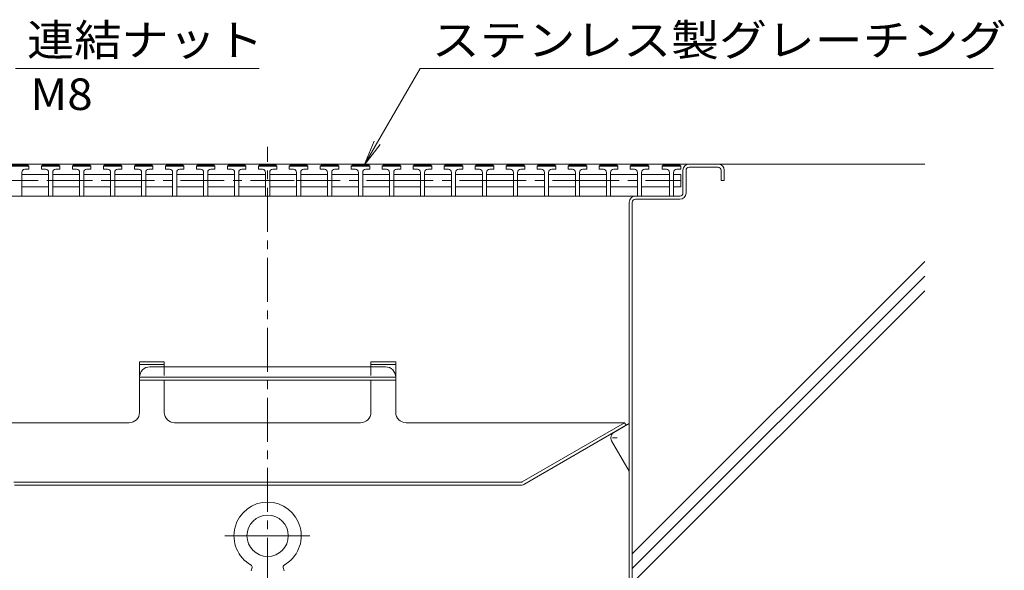
# Model space of a CAD drawing. Units: millimetres. Extents: x -1894 to 1966, y -1374 to 1233.
# Drawn here: x 1482 to 1959, y -333 to -67 of the extents above; entities that cross this region are included whole.
import ezdxf

# ---------------------------------------------------------------- set-up
doc = ezdxf.new("R2010")
doc.units = ezdxf.units.MM
doc.header["$LTSCALE"] = 5
for name, pattern in [('JWW_CENTER1', [6.773333, 4.233333, -0.846667, 0.846667, -0.846667]), ('JWW_CENTER2', [13.546667, 11.006667, -0.846667, 0.846667, -0.846667]), ('JWW_DASHED1', [1.693333, 0.846667, -0.846667]), ('JWW_HOJO', [1.693333, -1.27, 0.423333])]:
    doc.linetypes.add(name, pattern=pattern)
for name, color, linetype in [('5-0', 7, 'Continuous'), ('5-2', 7, 'Continuous'), ('5-3', 7, 'Continuous'), ('5-5', 7, 'Continuous'), ('5-8', 7, 'Continuous'), ('5-9', 7, 'Continuous'), ('5-A', 7, 'Continuous')]:
    doc.layers.add(name, color=color, linetype=linetype)
doc.styles.add('ＭＳ ゴシック', font='txt', dxfattribs={"height": 1})

msp = doc.modelspace()

# ---------------------------------------------------------------- linework, layer by layer
at = {"layer": '5-0', "color": 3, "linetype": 'JWW_CENTER1', "lineweight": 9}
msp.add_line((1602.07, -474.18), (1602.07, -128.33), dxfattribs=at)
at = {"layer": '5-0', "color": 3, "linetype": 'Continuous', "lineweight": 9}
for p, q in [((1820.07, -136.68), (1381.07, -136.68)), ((1820.07, -138.18), (1806.07, -138.18)), ((1803.07, -150.68), (1803.07, -139.68)), ((1804.57, -139.68), (1804.57, -150.68)), ((1821.57, -139.68), (1821.57, -144.68)), ((1823.07, -139.68), (1823.07, -144.68)), ((1821.57, -144.68), (1823.07, -144.68)), ((1780.07, -152.18), (1402.57, -152.18)), ((1424.07, -152.18), (1780.07, -152.18)), ((1780.07, -152.18), (1801.57, -152.18)), ((1777.07, -370.8), (1777.07, -155.18)), ((1778.57, -155.18), (1778.57, -370.93)), ((1780.07, -153.68), (1801.57, -153.68))]:
    msp.add_line(p, q, dxfattribs=at)
at = {"layer": '5-0', "color": 2, "linetype": 'Continuous', "lineweight": 9}
for p, q in [((1540.07, -232.3), (1552.07, -232.3)), ((1540.07, -232.3), (1540.07, -256.78)), ((1552.07, -232.3), (1552.07, -234.74)), ((1664.07, -232.3), (1652.07, -232.3)), ((1652.07, -232.3), (1652.07, -234.53)), ((1664.07, -232.3), (1664.07, -256.78)), ((1540.07, -233.67), (1552.07, -233.67)), ((1552.07, -234.74), (1545.07, -234.74)), ((1552.07, -234.74), (1602.07, -234.74)), ((1652.07, -234.74), (1602.07, -234.74)), ((1664.07, -233.67), (1652.07, -233.67)), ((1652.07, -234.53), (1652.07, -234.74)), ((1652.07, -234.74), (1659.07, -234.74)), ((1552.07, -239.82), (1540.07, -239.82)), ((1552.07, -241.23), (1540.07, -241.23)), ((1552.07, -239.82), (1602.07, -239.82)), ((1552.07, -241.23), (1602.07, -241.23)), ((1552.07, -241.23), (1552.07, -256.78)), ((1652.07, -239.82), (1602.07, -239.82)), ((1652.07, -241.23), (1602.07, -241.23)), ((1652.07, -239.82), (1664.07, -239.82)), ((1652.07, -241.23), (1664.07, -241.23)), ((1652.07, -241.23), (1652.07, -256.78)), ((1429.3, -261.78), (1535.07, -261.78)), ((1647.07, -261.78), (1557.07, -261.78)), ((1774.84, -261.78), (1669.07, -261.78)), ((1725.2, -290.44), (1774.84, -261.78)), ((1774.84, -261.78), (1775.57, -263.04)), ((1726.04, -291.64), (1775.57, -263.04)), ((1724.83, -290.54), (1479.31, -290.54)), ((1479.6, -292.04), (1724.54, -292.04))]:
    msp.add_line(p, q, dxfattribs=at)
at = {"layer": '5-0', "color": 2, "linetype": 'JWW_DASHED1', "lineweight": 9}
for p, q in [((1552.07, -234.74), (1552.07, -241.23)), ((1652.07, -234.74), (1652.07, -241.23))]:
    msp.add_line(p, q, dxfattribs=at)
at = {"layer": '5-0', "color": 3, "linetype": 'Continuous', "lineweight": 9}
for centre, radius, start, end in [((1806.07, -139.68), 3, 90, 180), ((1806.07, -139.68), 1.5, 90, 180), ((1820.07, -139.68), 3, 0, 90), ((1820.07, -139.68), 1.5, 0, 90), ((1780.07, -155.18), 3, 90, 180), ((1801.57, -150.68), 1.5, 270, 0), ((1801.57, -150.68), 3, 270, 0), ((1780.07, -155.18), 1.5, 90, 180)]:
    msp.add_arc(centre, radius, start, end, dxfattribs=at)
at = {"layer": '5-0', "color": 2, "linetype": 'Continuous', "lineweight": 9}
for centre, radius, start, end in [((1545.07, -239.74), 5, 90, 180), ((1659.07, -239.74), 5, 0, 90), ((1535.07, -256.78), 5, 270, 0), ((1557.07, -256.78), 5, 180, 270), ((1647.07, -256.78), 5, 270, 0), ((1669.07, -256.78), 5, 180, 270), ((1724.83, -289.79), 0.75, 270, 300), ((1724.54, -289.04), 3, 270, 300)]:
    msp.add_arc(centre, radius, start, end, dxfattribs=at)
at = {"layer": '5-2', "color": 3, "linetype": 'Continuous', "lineweight": 9}
for p, q in [((1486.57, -137.68), (1477.57, -137.68)), ((1478.07, -137.18), (1486.07, -137.18)), ((1486.57, -137.68), (1486.07, -137.18)), ((1486.57, -139.18), (1486.57, -137.68)), ((1492.57, -137.68), (1493.07, -137.18)), ((1492.57, -139.18), (1492.57, -137.68)), ((1501.57, -137.68), (1492.57, -137.68)), ((1493.07, -137.18), (1501.07, -137.18)), ((1501.57, -137.68), (1501.07, -137.18)), ((1501.57, -139.18), (1501.57, -137.68)), ((1507.57, -137.68), (1508.07, -137.18)), ((1507.57, -139.18), (1507.57, -137.68)), ((1516.57, -137.68), (1507.57, -137.68)), ((1508.07, -137.18), (1516.07, -137.18)), ((1516.57, -137.68), (1516.07, -137.18)), ((1516.57, -139.18), (1516.57, -137.68)), ((1522.57, -137.68), (1523.07, -137.18)), ((1522.57, -139.18), (1522.57, -137.68)), ((1531.57, -137.68), (1522.57, -137.68)), ((1523.07, -137.18), (1531.07, -137.18)), ((1531.57, -137.68), (1531.07, -137.18)), ((1531.57, -139.18), (1531.57, -137.68)), ((1537.57, -137.68), (1538.07, -137.18)), ((1537.57, -139.18), (1537.57, -137.68)), ((1546.57, -137.68), (1537.57, -137.68)), ((1538.07, -137.18), (1546.07, -137.18)), ((1546.57, -137.68), (1546.07, -137.18)), ((1546.57, -139.18), (1546.57, -137.68)), ((1552.57, -137.68), (1553.07, -137.18)), ((1552.57, -139.18), (1552.57, -137.68)), ((1561.57, -137.68), (1552.57, -137.68)), ((1553.07, -137.18), (1561.07, -137.18)), ((1561.57, -137.68), (1561.07, -137.18)), ((1561.57, -139.18), (1561.57, -137.68)), ((1567.57, -137.68), (1568.07, -137.18)), ((1567.57, -139.18), (1567.57, -137.68)), ((1576.57, -137.68), (1567.57, -137.68)), ((1568.07, -137.18), (1576.07, -137.18)), ((1576.57, -137.68), (1576.07, -137.18)), ((1576.57, -139.18), (1576.57, -137.68)), ((1582.57, -137.68), (1583.07, -137.18)), ((1582.57, -139.18), (1582.57, -137.68)), ((1591.57, -137.68), (1582.57, -137.68)), ((1583.07, -137.18), (1591.07, -137.18)), ((1591.57, -137.68), (1591.07, -137.18)), ((1591.57, -139.18), (1591.57, -137.68)), ((1597.57, -137.68), (1598.07, -137.18)), ((1597.57, -139.18), (1597.57, -137.68)), ((1606.57, -137.68), (1597.57, -137.68)), ((1598.07, -137.18), (1606.07, -137.18)), ((1606.57, -137.68), (1606.07, -137.18)), ((1606.57, -139.18), (1606.57, -137.68)), ((1612.57, -137.68), (1613.07, -137.18)), ((1612.57, -139.18), (1612.57, -137.68)), ((1621.57, -137.68), (1612.57, -137.68)), ((1613.07, -137.18), (1621.07, -137.18)), ((1621.57, -137.68), (1621.07, -137.18)), ((1621.57, -139.18), (1621.57, -137.68)), ((1627.57, -137.68), (1628.07, -137.18)), ((1627.57, -139.18), (1627.57, -137.68)), ((1636.57, -137.68), (1627.57, -137.68)), ((1628.07, -137.18), (1636.07, -137.18)), ((1636.57, -137.68), (1636.07, -137.18)), ((1636.57, -139.18), (1636.57, -137.68)), ((1642.57, -137.68), (1643.07, -137.18)), ((1642.57, -139.18), (1642.57, -137.68)), ((1651.57, -137.68), (1642.57, -137.68)), ((1643.07, -137.18), (1651.07, -137.18)), ((1651.57, -137.68), (1651.07, -137.18)), ((1651.57, -139.18), (1651.57, -137.68)), ((1657.57, -137.68), (1658.07, -137.18)), ((1657.57, -139.18), (1657.57, -137.68)), ((1666.57, -137.68), (1657.57, -137.68)), ((1658.07, -137.18), (1666.07, -137.18)), ((1666.57, -137.68), (1666.07, -137.18)), ((1666.57, -139.18), (1666.57, -137.68)), ((1672.57, -137.68), (1673.07, -137.18)), ((1672.57, -139.18), (1672.57, -137.68)), ((1681.57, -137.68), (1672.57, -137.68)), ((1673.07, -137.18), (1681.07, -137.18)), ((1681.57, -137.68), (1681.07, -137.18)), ((1681.57, -139.18), (1681.57, -137.68)), ((1687.57, -137.68), (1688.07, -137.18)), ((1687.57, -139.18), (1687.57, -137.68)), ((1696.57, -137.68), (1687.57, -137.68)), ((1688.07, -137.18), (1696.07, -137.18)), ((1696.57, -137.68), (1696.07, -137.18)), ((1696.57, -139.18), (1696.57, -137.68)), ((1702.57, -137.68), (1703.07, -137.18)), ((1702.57, -139.18), (1702.57, -137.68)), ((1711.57, -137.68), (1702.57, -137.68)), ((1703.07, -137.18), (1711.07, -137.18)), ((1711.57, -137.68), (1711.07, -137.18)), ((1711.57, -139.18), (1711.57, -137.68)), ((1717.57, -137.68), (1718.07, -137.18)), ((1717.57, -139.18), (1717.57, -137.68)), ((1726.57, -137.68), (1717.57, -137.68)), ((1718.07, -137.18), (1726.07, -137.18)), ((1726.57, -137.68), (1726.07, -137.18)), ((1726.57, -139.18), (1726.57, -137.68)), ((1732.57, -137.68), (1733.07, -137.18)), ((1732.57, -139.18), (1732.57, -137.68)), ((1741.57, -137.68), (1732.57, -137.68)), ((1733.07, -137.18), (1741.07, -137.18)), ((1741.57, -137.68), (1741.07, -137.18)), ((1741.57, -139.18), (1741.57, -137.68)), ((1747.57, -137.68), (1748.07, -137.18)), ((1747.57, -139.18), (1747.57, -137.68)), ((1756.57, -137.68), (1747.57, -137.68)), ((1748.07, -137.18), (1756.07, -137.18)), ((1756.57, -137.68), (1756.07, -137.18)), ((1756.57, -139.18), (1756.57, -137.68)), ((1762.57, -137.68), (1763.07, -137.18)), ((1762.57, -139.18), (1762.57, -137.68)), ((1771.57, -137.68), (1762.57, -137.68)), ((1763.07, -137.18), (1771.07, -137.18)), ((1771.57, -137.68), (1771.07, -137.18)), ((1771.57, -139.18), (1771.57, -137.68)), ((1777.57, -137.68), (1778.07, -137.18)), ((1777.57, -139.18), (1777.57, -137.68)), ((1786.57, -137.68), (1777.57, -137.68)), ((1778.07, -137.18), (1786.07, -137.18)), ((1786.57, -137.68), (1786.07, -137.18)), ((1786.57, -139.18), (1786.57, -137.68)), ((1793.07, -137.68), (1793.57, -137.18)), ((1793.07, -139.18), (1793.07, -137.68)), ((1802.07, -137.68), (1793.07, -137.68)), ((1793.57, -137.18), (1801.57, -137.18)), ((1802.07, -137.68), (1801.57, -137.18)), ((1802.07, -139.18), (1802.07, -137.68)), ((1483.07, -140.68), (1483.07, -152.18)), ((1483.07, -141.68), (1496.07, -141.68)), ((1484.57, -139.18), (1486.57, -139.18)), ((1494.57, -139.18), (1492.57, -139.18)), ((1496.07, -140.68), (1496.07, -152.18)), ((1498.07, -140.68), (1498.07, -152.18)), ((1498.07, -141.68), (1511.07, -141.68)), ((1499.57, -139.18), (1501.57, -139.18)), ((1509.57, -139.18), (1507.57, -139.18)), ((1511.07, -140.68), (1511.07, -152.18)), ((1513.07, -140.68), (1513.07, -152.18)), ((1513.07, -141.68), (1526.07, -141.68)), ((1514.57, -139.18), (1516.57, -139.18)), ((1524.57, -139.18), (1522.57, -139.18)), ((1526.07, -140.68), (1526.07, -152.18)), ((1528.07, -140.68), (1528.07, -152.18)), ((1528.07, -141.68), (1541.07, -141.68)), ((1529.57, -139.18), (1531.57, -139.18)), ((1539.57, -139.18), (1537.57, -139.18)), ((1541.07, -140.68), (1541.07, -152.18)), ((1543.07, -140.68), (1543.07, -152.18)), ((1543.07, -141.68), (1556.07, -141.68)), ((1544.57, -139.18), (1546.57, -139.18)), ((1554.57, -139.18), (1552.57, -139.18)), ((1556.07, -140.68), (1556.07, -152.18)), ((1558.07, -140.68), (1558.07, -152.18)), ((1558.07, -141.68), (1571.07, -141.68)), ((1559.57, -139.18), (1561.57, -139.18)), ((1569.57, -139.18), (1567.57, -139.18)), ((1571.07, -140.68), (1571.07, -152.18)), ((1573.07, -140.68), (1573.07, -152.18)), ((1573.07, -141.68), (1586.07, -141.68)), ((1574.57, -139.18), (1576.57, -139.18)), ((1584.57, -139.18), (1582.57, -139.18)), ((1586.07, -140.68), (1586.07, -152.18)), ((1588.07, -140.68), (1588.07, -152.18)), ((1588.07, -141.68), (1601.07, -141.68)), ((1589.57, -139.18), (1591.57, -139.18)), ((1599.57, -139.18), (1597.57, -139.18)), ((1601.07, -140.68), (1601.07, -152.18)), ((1603.07, -140.68), (1603.07, -152.18)), ((1603.07, -141.68), (1616.07, -141.68)), ((1604.57, -139.18), (1606.57, -139.18)), ((1614.57, -139.18), (1612.57, -139.18)), ((1616.07, -140.68), (1616.07, -152.18)), ((1618.07, -140.68), (1618.07, -152.18)), ((1618.07, -141.68), (1631.07, -141.68)), ((1619.57, -139.18), (1621.57, -139.18)), ((1629.57, -139.18), (1627.57, -139.18)), ((1631.07, -140.68), (1631.07, -152.18)), ((1633.07, -140.68), (1633.07, -152.18)), ((1633.07, -141.68), (1646.07, -141.68)), ((1634.57, -139.18), (1636.57, -139.18)), ((1644.57, -139.18), (1642.57, -139.18)), ((1646.07, -140.68), (1646.07, -152.18)), ((1648.07, -140.68), (1648.07, -152.18)), ((1648.07, -141.68), (1661.07, -141.68)), ((1649.57, -139.18), (1651.57, -139.18)), ((1659.57, -139.18), (1657.57, -139.18)), ((1661.07, -140.68), (1661.07, -152.18)), ((1663.07, -140.68), (1663.07, -152.18)), ((1663.07, -141.68), (1676.07, -141.68)), ((1664.57, -139.18), (1666.57, -139.18)), ((1674.57, -139.18), (1672.57, -139.18)), ((1676.07, -140.68), (1676.07, -152.18)), ((1678.07, -140.68), (1678.07, -152.18)), ((1678.07, -141.68), (1691.07, -141.68)), ((1679.57, -139.18), (1681.57, -139.18)), ((1689.57, -139.18), (1687.57, -139.18)), ((1691.07, -140.68), (1691.07, -152.18)), ((1693.07, -140.68), (1693.07, -152.18)), ((1693.07, -141.68), (1706.07, -141.68)), ((1694.57, -139.18), (1696.57, -139.18)), ((1704.57, -139.18), (1702.57, -139.18)), ((1706.07, -140.68), (1706.07, -152.18)), ((1708.07, -140.68), (1708.07, -152.18)), ((1708.07, -141.68), (1721.07, -141.68)), ((1709.57, -139.18), (1711.57, -139.18)), ((1719.57, -139.18), (1717.57, -139.18)), ((1721.07, -140.68), (1721.07, -152.18)), ((1723.07, -140.68), (1723.07, -152.18)), ((1723.07, -141.68), (1736.07, -141.68)), ((1724.57, -139.18), (1726.57, -139.18)), ((1734.57, -139.18), (1732.57, -139.18)), ((1736.07, -140.68), (1736.07, -152.18)), ((1738.07, -140.68), (1738.07, -152.18)), ((1738.07, -141.68), (1751.07, -141.68)), ((1739.57, -139.18), (1741.57, -139.18)), ((1749.57, -139.18), (1747.57, -139.18)), ((1751.07, -140.68), (1751.07, -152.18)), ((1753.07, -140.68), (1753.07, -152.18)), ((1753.07, -141.68), (1766.07, -141.68)), ((1754.57, -139.18), (1756.57, -139.18)), ((1764.57, -139.18), (1762.57, -139.18)), ((1766.07, -140.68), (1766.07, -152.18)), ((1768.07, -140.68), (1768.07, -152.18)), ((1768.07, -141.68), (1781.07, -141.68)), ((1769.57, -139.18), (1771.57, -139.18)), ((1779.57, -139.18), (1777.57, -139.18)), ((1781.07, -140.68), (1781.07, -152.18)), ((1783.07, -140.68), (1783.07, -152.18)), ((1783.07, -141.68), (1796.57, -141.68)), ((1784.57, -139.18), (1786.57, -139.18)), ((1795.07, -139.18), (1793.07, -139.18)), ((1796.57, -140.68), (1796.57, -152.18)), ((1798.57, -140.68), (1798.57, -152.18)), ((1798.57, -141.68), (1802.07, -141.68)), ((1800.07, -139.18), (1802.07, -139.18)), ((1802.07, -141.68), (1802.07, -147.68)), ((1496.07, -147.68), (1483.07, -147.68)), ((1498.07, -147.68), (1511.07, -147.68)), ((1513.07, -147.68), (1526.07, -147.68)), ((1528.07, -147.68), (1541.07, -147.68)), ((1543.07, -147.68), (1556.07, -147.68)), ((1571.07, -147.68), (1558.07, -147.68)), ((1573.07, -147.68), (1586.07, -147.68)), ((1588.07, -147.68), (1601.07, -147.68)), ((1616.07, -147.68), (1603.07, -147.68)), ((1618.07, -147.68), (1631.07, -147.68)), ((1633.07, -147.68), (1646.07, -147.68)), ((1661.07, -147.68), (1648.07, -147.68)), ((1663.07, -147.68), (1676.07, -147.68)), ((1678.07, -147.68), (1691.07, -147.68)), ((1706.07, -147.68), (1693.07, -147.68)), ((1708.07, -147.68), (1721.07, -147.68)), ((1723.07, -147.68), (1736.07, -147.68)), ((1751.07, -147.68), (1738.07, -147.68)), ((1753.07, -147.68), (1766.07, -147.68)), ((1768.07, -147.68), (1781.07, -147.68)), ((1796.57, -147.68), (1783.07, -147.68)), ((1798.57, -147.68), (1802.07, -147.68))]:
    msp.add_line(p, q, dxfattribs=at)
at = {"layer": '5-2', "color": 3, "linetype": 'JWW_CENTER1', "lineweight": 9}
for p, q in [((1402.07, -144.68), (1496.07, -144.68)), ((1496.07, -144.68), (1541.07, -144.68)), ((1526.07, -144.68), (1616.07, -144.68)), ((1616.07, -144.68), (1661.07, -144.68)), ((1661.07, -144.68), (1706.07, -144.68)), ((1706.07, -144.68), (1751.07, -144.68)), ((1751.07, -144.68), (1802.07, -144.68))]:
    msp.add_line(p, q, dxfattribs=at)
at = {"layer": '5-2', "color": 3, "linetype": 'Continuous', "lineweight": 9}
for centre, start, end in [((1484.57, -140.68), 90, 180), ((1494.57, -140.68), 0, 90), ((1499.57, -140.68), 90, 180), ((1509.57, -140.68), 0, 90), ((1514.57, -140.68), 90, 180), ((1524.57, -140.68), 0, 90), ((1529.57, -140.68), 90, 180), ((1539.57, -140.68), 0, 90), ((1544.57, -140.68), 90, 180), ((1554.57, -140.68), 0, 90), ((1559.57, -140.68), 90, 180), ((1569.57, -140.68), 0, 90), ((1574.57, -140.68), 90, 180), ((1584.57, -140.68), 0, 90), ((1589.57, -140.68), 90, 180), ((1599.57, -140.68), 0, 90), ((1604.57, -140.68), 90, 180), ((1614.57, -140.68), 0, 90), ((1619.57, -140.68), 90, 180), ((1629.57, -140.68), 0, 90), ((1634.57, -140.68), 90, 180), ((1644.57, -140.68), 0, 90), ((1649.57, -140.68), 90, 180), ((1659.57, -140.68), 0, 90), ((1664.57, -140.68), 90, 180), ((1674.57, -140.68), 0, 90), ((1679.57, -140.68), 90, 180), ((1689.57, -140.68), 0, 90), ((1694.57, -140.68), 90, 180), ((1704.57, -140.68), 0, 90), ((1709.57, -140.68), 90, 180), ((1719.57, -140.68), 0, 90), ((1724.57, -140.68), 90, 180), ((1734.57, -140.68), 0, 90), ((1739.57, -140.68), 90, 180), ((1749.57, -140.68), 0, 90), ((1754.57, -140.68), 90, 180), ((1764.57, -140.68), 0, 90), ((1769.57, -140.68), 90, 180), ((1779.57, -140.68), 0, 90), ((1784.57, -140.68), 90, 180), ((1795.07, -140.68), 0, 90), ((1800.07, -140.68), 90, 180)]:
    msp.add_arc(centre, 1.5, start, end, dxfattribs=at)
at = {"layer": '5-3', "color": 4, "linetype": 'Continuous', "lineweight": 9}
for p, q in [((1769.66, -266.45), (1777.07, -262.18)), ((1768.57, -270.56), (1777.07, -285.28))]:
    msp.add_line(p, q, dxfattribs=at)
at = {"layer": '5-3', "color": 4, "linetype": 'JWW_HOJO', "lineweight": 9}
msp.add_line((1771.16, -269.05), (1766.84, -269.05), dxfattribs=at)
at = {"layer": '5-3', "color": 4, "linetype": 'Continuous', "lineweight": 9}
msp.add_arc((1771.16, -269.05), 3, 120, 210.1501, dxfattribs=at)
at = {"layer": '5-5', "color": 7, "linetype": 'Continuous', "lineweight": 9}
for p, q in [((1479.96, -90.41), (1598.05, -90.41)), ((1648.86, -137.11), (1675.83, -90.41)), ((1675.83, -90.41), (1953.37, -90.41)), ((1648.86, -137.11), (1653.64, -125.57)), ((1648.86, -137.11), (1656.47, -127.2))]:
    msp.add_line(p, q, dxfattribs=at)
at = {"layer": '5-8', "color": 6, "linetype": 'Continuous', "lineweight": 9}
for p, q in [((1820.07, -136.68), (1920.07, -136.68)), ((1778.57, -325.28), (1920.07, -183.78)), ((1778.57, -332.35), (1920.07, -190.85)), ((1778.57, -339.42), (1920.07, -197.92))]:
    msp.add_line(p, q, dxfattribs=at)
at = {"layer": '5-9', "color": 2, "linetype": 'JWW_CENTER2', "lineweight": 9}
msp.add_line((1581.38, -316.48), (1622.47, -316.48), dxfattribs=at)
at = {"layer": '5-A', "color": 2, "linetype": 'Continuous', "lineweight": 9}
for p, q in [((1594.52, -331.8), (1594.07, -333.48)), ((1609.62, -331.8), (1610.07, -333.48))]:
    msp.add_line(p, q, dxfattribs=at)
msp.add_circle((1602.07, -316.48), 10, dxfattribs=at)
for centre, radius, start, end in [((1602.07, -316.48), 16.3, 299.486, 240.514), ((1593.55, -331.54), 1, 344.9997, 60.514), ((1610.58, -331.54), 1, 119.4863, 195.0002)]:
    msp.add_arc(centre, radius, start, end, dxfattribs=at)

# ---------------------------------------------------------------- texts
at = {"layer": '5-5', "color": 2, "linetype": 'Continuous', "lineweight": 211, "style": 'ＭＳ ゴシック'}
for s, width, p in [('連結ナット', 1.1, (1485.63, -84.27)), ('ステンレス製グレーチング', 1.114583, (1681.5, -84.27))]:
    msp.add_text(s, height=15.24, dxfattribs=dict(at, width=width)).set_placement(p)
at = {"layer": '5-5', "color": 2, "linetype": 'Continuous', "lineweight": 9, "style": 'ＭＳ ゴシック', "width": 1.0625}
msp.add_text('M8', height=15.24, dxfattribs=at).set_placement((1487.18, -110.48))

doc.saveas('drawing.dxf')
